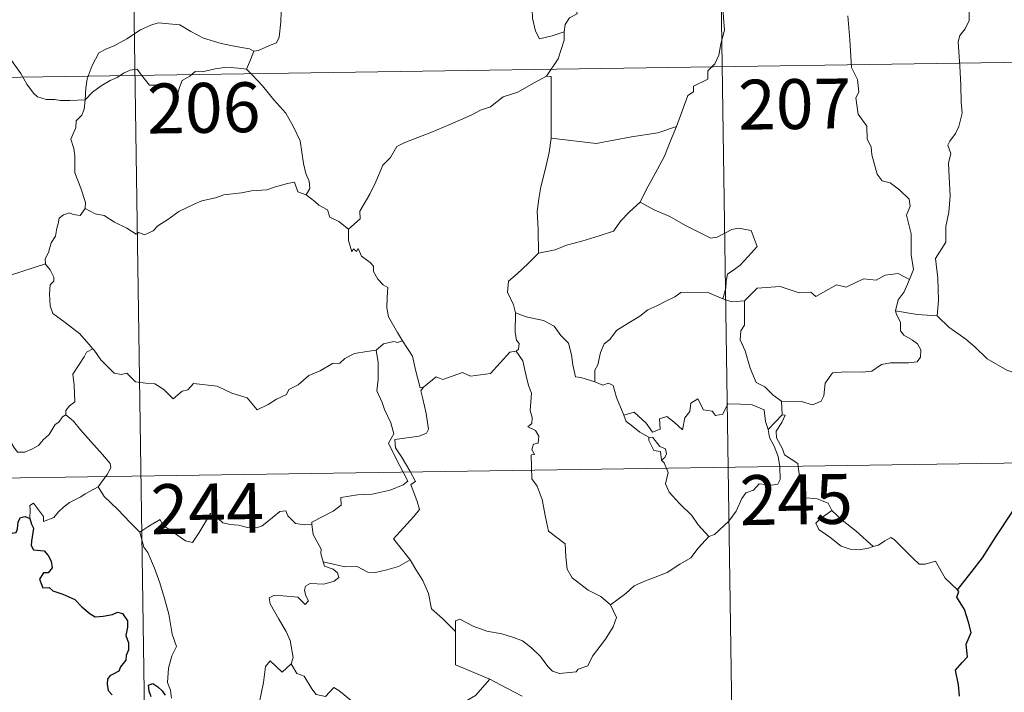
# Model space of a CAD drawing. Units: metres. Extents: x 599089 to 603588, y 4772713 to 4775749.
# Drawn here: x 599527 to 599675, y 4774619 to 4774720 of the extents above; entities that cross this region are included whole.
import ezdxf
from ezdxf.enums import TextEntityAlignment as Align

# ---------------------------------------------------------------- set-up
doc = ezdxf.new("R2010")
doc.units = ezdxf.units.M
doc.header["$MEASUREMENT"] = 0
doc.layers.add('Nivel 63', color=7, linetype='Continuous', lineweight=0)
doc.styles.add('Style-arial', font='arial.shx', dxfattribs={"bigfont": 'arialbig.shx'})

msp = doc.modelspace()

# ---------------------------------------------------------------- linework, layer by layer
at = {"layer": 'Nivel 63', "color": 7, "linetype": 'Continuous', "lineweight": 0}
for p, q in [((599631.81, 4774773.61), (599636.3, 4774472.48)), ((599543.54, 4774772.3), (599548.03, 4774471.16)), ((599367.88, 4774709.44), (599809.26, 4774716.02)), ((599525.58, 4774681.95), (599530.97, 4774683.72)), ((599641.64, 4774663.1), (599641.71, 4774661.04)), ((599641.71, 4774661.04), (599639.64, 4774658.82)), ((599368.78, 4774649.21), (599810.16, 4774655.79)), ((599584.05, 4774638.22), (599585.8, 4774639.21))]:
    msp.add_line(p, q, dxfattribs=at)
at = {"layer": 'Nivel 63', "color": 7, "linetype": 'Continuous', "lineweight": 0, "flags": 128}
for points in [[(599608.94, 4774718.59), (599609.11, 4774719.72), (599609.74, 4774720.74), (599610.9, 4774721.32), (599610.65, 4774722.19), (599611.29, 4774723.2), (599612.67, 4774723.93), (599614.01, 4774725.05), (599615.47, 4774725.77), (599616.27, 4774726.4), (599617.14, 4774726.65), (599618.74, 4774727.72), (599621.14, 4774728.65), (599622.1, 4774728.54), (599626.32, 4774729.27), (599627.13, 4774729.01), (599627.5, 4774728.05), (599629.95, 4774728.1), (599630.57, 4774728.31)], [(599632.19, 4774724.65), (599632.77, 4774723.07), (599632.88, 4774720.75), (599633.03, 4774718.85), (599632.48, 4774716.83), (599632.19, 4774715.1), (599631.58, 4774713.82), (599630.57, 4774712.74), (599630.56, 4774711.5), (599628.41, 4774710.43), (599628.39, 4774709.58), (599627.54, 4774709.05), (599625.86, 4774704.38)], [(599562.31, 4774715.69), (599562.98, 4774715.8), (599564.66, 4774716.56), (599565.68, 4774716.96), (599566.09, 4774717.79), (599566.35, 4774720.13), (599566.44, 4774723.12)], [(599604.37, 4774722.56), (599604.14, 4774721.99), (599604.17, 4774720.69), (599604.64, 4774718.7), (599605.26, 4774717.54), (599607.12, 4774717.99), (599608.94, 4774718.59)], [(599660.89, 4774681.37), (599661.48, 4774682.85), (599661.1, 4774685.1), (599661.13, 4774688.22), (599660.41, 4774691.03), (599660.99, 4774692.41), (599660.8, 4774693.43), (599659.34, 4774694.85), (599657.95, 4774695.9), (599656.76, 4774696.22), (599656.03, 4774697.22), (599655.18, 4774700.11), (599655.1, 4774701.33), (599654.5, 4774702.48), (599654.46, 4774704.44), (599653.13, 4774706.25), (599652.8, 4774708.71), (599653.27, 4774709.52), (599653.03, 4774711.44), (599652.15, 4774713.24), (599651.92, 4774717.39), (599651.6, 4774721.03)], [(599669.85, 4774721.97), (599669.82, 4774720.3), (599669.24, 4774719.06), (599668.41, 4774718.06), (599668.2, 4774717.1), (599668.44, 4774713.43), (599668.57, 4774710.6), (599668.65, 4774708.05), (599668.76, 4774706.36), (599668.26, 4774704.36), (599667.76, 4774703.35), (599666.93, 4774702.19), (599666.65, 4774701.58), (599667.06, 4774700.31), (599666.75, 4774698.84), (599666.82, 4774696.78), (599666.96, 4774693.96), (599666.76, 4774691.52), (599666.32, 4774689.34), (599666.32, 4774686.98), (599664.8, 4774684.55), (599665.12, 4774681.55), (599665.23, 4774678.19), (599665.02, 4774675.9)], [(599536.92, 4774708.41), (599537.01, 4774710.15), (599537.25, 4774711.55), (599538.01, 4774713.56), (599538.97, 4774715.48), (599540.16, 4774716.08), (599541.31, 4774716.5), (599543.18, 4774717.55), (599545.27, 4774718.9), (599546.79, 4774719.61), (599547.9, 4774719.97), (599549.51, 4774719.8), (599551.16, 4774719.67), (599552.84, 4774718.64), (599554.7, 4774717.68), (599557.38, 4774716.86), (599559.58, 4774716.43), (599561.65, 4774716.05), (599562.31, 4774715.69)], [(599606.31, 4774711.97), (599608.04, 4774714.56), (599608.94, 4774717.34), (599608.94, 4774718.59)], [(599523.54, 4774717.24), (599524.19, 4774716.18), (599525.6, 4774714.63), (599527.24, 4774712.37), (599528.15, 4774710.72), (599529.18, 4774709.39), (599529.79, 4774708.85), (599531.07, 4774708.42), (599532.35, 4774708.44), (599533.2, 4774708.3), (599534.62, 4774708.3), (599536.92, 4774708.41)], [(599562.31, 4774715.69), (599561.79, 4774714.39), (599561.19, 4774713.01)], [(599536.92, 4774708.41), (599538.03, 4774709.52), (599539.34, 4774710.48), (599540.71, 4774711.28), (599541.73, 4774711.77), (599542.72, 4774712.41), (599543.71, 4774712.83), (599544.74, 4774712.99), (599545.42, 4774712.12), (599546.62, 4774710.61), (599548.02, 4774710.61), (599550.06, 4774710.48), (599550.2, 4774710.13), (599550.24, 4774708.86), (599550.72, 4774708.91), (599551.1, 4774710.26), (599551.52, 4774711.31), (599552.67, 4774711.93), (599553.48, 4774712.66), (599554.54, 4774712.59), (599556.48, 4774713.05), (599558.25, 4774713.32), (599559.95, 4774713.17), (599561.19, 4774713.01)], [(599561.19, 4774713.01), (599562.09, 4774712.11), (599563.57, 4774710.48), (599565.32, 4774708.38), (599567.11, 4774706.4), (599568.26, 4774704.34), (599569.26, 4774702.24), (599569.52, 4774700.52), (599569.74, 4774698.81), (599570.12, 4774697.29), (599570.59, 4774696.18), (599570.7, 4774695.06), (599570.17, 4774694.11)], [(599606.31, 4774711.97), (599604.34, 4774710.87), (599602, 4774709.55), (599599.79, 4774708.82), (599597.86, 4774707.34), (599596.39, 4774706.84), (599594.98, 4774706.09), (599591.75, 4774704.7), (599588.88, 4774703.49), (599585.01, 4774701.98), (599583.81, 4774701.37), (599582.86, 4774699.74), (599581.69, 4774698.55), (599580.61, 4774696.08), (599579.75, 4774694.2), (599578.23, 4774691.67), (599578.26, 4774690.51), (599576.5, 4774688.94)], [(599606.97, 4774702.64), (599606.99, 4774711.88), (599606.31, 4774711.97)], [(599536.94, 4774692.04), (599537, 4774692.93), (599536.26, 4774695.1), (599535.39, 4774697.41), (599535.4, 4774699.97), (599535.22, 4774701.07), (599534.78, 4774702.46), (599535.25, 4774703.51), (599535.51, 4774704.17), (599535.58, 4774705.23), (599536.44, 4774706.1), (599536.77, 4774706.96), (599536.92, 4774708.41)], [(599625.86, 4774704.38), (599623.03, 4774703.45), (599619.06, 4774702.83), (599613.78, 4774701.83), (599606.97, 4774702.64)], [(599625.86, 4774704.38), (599624.95, 4774702.2), (599624.02, 4774699.91), (599622.62, 4774697.32), (599621.33, 4774694.95), (599620.35, 4774692.99)], [(599606.97, 4774702.64), (599606.69, 4774700.45), (599606.07, 4774697.88), (599605.42, 4774695.3), (599605.14, 4774693.5), (599604.87, 4774691.59), (599605.03, 4774688.95), (599605.09, 4774685.33)], [(599570.17, 4774694.11), (599568.89, 4774694.54), (599568.41, 4774696), (599567.33, 4774695.81), (599565.53, 4774695.3), (599564.25, 4774694.87), (599561.95, 4774694.69), (599560.42, 4774694.38), (599557.76, 4774694.09), (599556.55, 4774693.67), (599554.45, 4774693.22), (599553.32, 4774692.72), (599551.01, 4774691.62), (599549.35, 4774690.39), (599547.88, 4774689.42), (599547.17, 4774688.7), (599545.87, 4774688.11), (599545, 4774688.46), (599544.62, 4774688.21), (599543.19, 4774689.09), (599541.35, 4774689.99), (599539.78, 4774691.02), (599538.46, 4774691.24), (599536.94, 4774692.04)], [(599570.17, 4774694.11), (599571.47, 4774693.11), (599572.07, 4774692.55), (599573.36, 4774691.85), (599573.74, 4774690.75), (599575.07, 4774690.09), (599576.5, 4774688.94)], [(599620.35, 4774692.99), (599618.77, 4774691.56), (599617.45, 4774690.19), (599616.34, 4774688.64), (599614.21, 4774687.94), (599611.62, 4774687.15), (599609.31, 4774686.55), (599607.59, 4774685.82), (599605.09, 4774685.33)], [(599620.35, 4774692.99), (599622.47, 4774691.84), (599624.81, 4774690.82), (599627.19, 4774689.51), (599631, 4774687.59), (599631.96, 4774687.72), (599634.16, 4774688.9), (599635.14, 4774689.11), (599637.04, 4774688.74), (599637.98, 4774686.32), (599636.6, 4774684.81), (599635.42, 4774683.52), (599634.45, 4774682.8), (599633.51, 4774682.17), (599633.32, 4774681.13), (599633.25, 4774680.06), (599632.79, 4774678.48)], [(599536.94, 4774692.04), (599536.18, 4774691.01), (599535.14, 4774691.15), (599534.6, 4774691.41), (599533.69, 4774691.12), (599533.04, 4774690.59), (599532.88, 4774689.73), (599532.65, 4774689.09), (599532.48, 4774687.87), (599531.81, 4774686.86), (599531.44, 4774685.42), (599530.91, 4774684.5), (599530.97, 4774683.72)], [(599576.5, 4774688.94), (599576.52, 4774687.23), (599577.02, 4774685.55), (599577.3, 4774686), (599577.72, 4774685.56), (599577.97, 4774686.01), (599578.5, 4774684.88), (599579.78, 4774683.94), (599580.26, 4774683.4), (599580.3, 4774682.59), (599580.93, 4774681.4), (599581.76, 4774680.58), (599582.46, 4774680.18), (599582.35, 4774678.68), (599582.3, 4774677.12), (599582.52, 4774675.74), (599583.9, 4774673.42), (599584.66, 4774672.16)], [(599605.09, 4774685.33), (599603.52, 4774683.78), (599601.88, 4774682.2), (599600.57, 4774681.1), (599600.43, 4774679.49), (599601.34, 4774677.58), (599601.63, 4774676.36)], [(599530.97, 4774683.72), (599530.97, 4774683.7), (599531.67, 4774682.83), (599532.23, 4774681.7), (599532.22, 4774681.13), (599531.69, 4774680.55), (599531.57, 4774679.2), (599531.67, 4774677.43), (599532.08, 4774676.26), (599533.95, 4774674.88), (599536.13, 4774673.18), (599537.48, 4774671.66), (599538.11, 4774670.93)], [(599660.89, 4774681.37), (599659.14, 4774682.27), (599657.23, 4774682.03), (599655.84, 4774681.29), (599653.94, 4774681.46), (599651.36, 4774680.21), (599649.89, 4774680.55), (599646.78, 4774678.82), (599646.05, 4774679.47), (599644.3, 4774679.39), (599641.42, 4774680.33), (599637.94, 4774680.08), (599636.04, 4774678.15)], [(599658.75, 4774676.67), (599659.14, 4774678.31), (599660.07, 4774679.5), (599660.89, 4774681.37)], [(599632.79, 4774678.48), (599630.68, 4774679.37), (599627.46, 4774679.46), (599626.47, 4774679.43), (599625.57, 4774678.77), (599624.14, 4774678.05), (599622.9, 4774677.39), (599621.52, 4774676.79), (599620.32, 4774675.87), (599618.43, 4774674.71), (599616.84, 4774673.7), (599615.82, 4774672.34), (599614.98, 4774671.7), (599614.42, 4774670.4), (599614.03, 4774668.52), (599613.56, 4774667.76), (599613.56, 4774665.99)], [(599632.79, 4774678.48), (599634.15, 4774678), (599636.04, 4774678.15)], [(599636.04, 4774678.15), (599636.05, 4774674.52), (599635.53, 4774673.66), (599635.43, 4774672.28), (599636.15, 4774670.64), (599636.93, 4774668.06), (599637.82, 4774665.9), (599639.13, 4774665.21), (599640.39, 4774663.96), (599641.64, 4774663.1)], [(599641.64, 4774663.1), (599644.64, 4774663.01), (599646.29, 4774662.53), (599647.59, 4774663.06), (599648, 4774663.89), (599648.17, 4774665.79), (599649.27, 4774667.36), (599651.23, 4774667.49), (599653.78, 4774667.43), (599655.18, 4774667.61), (599656.67, 4774668.58), (599658.01, 4774668.85), (599660.75, 4774668.82), (599662, 4774669.01), (599662.51, 4774669.71), (599662.56, 4774670.78), (599662.07, 4774671.68), (599661.3, 4774672.24), (599660, 4774672.98), (599659.51, 4774673.64), (599659.51, 4774674.94), (599658.9, 4774676.1), (599658.75, 4774676.67)], [(599665.02, 4774675.9), (599662.02, 4774676.13), (599658.75, 4774676.67)], [(599601.63, 4774676.36), (599601.57, 4774673.38), (599601.76, 4774672.25), (599602.16, 4774671.73), (599602.08, 4774670.87), (599601.74, 4774670.59)], [(599613.56, 4774665.99), (599611.43, 4774666.61), (599610.67, 4774666.71), (599610.24, 4774668.55), (599610.06, 4774670.06), (599609.6, 4774671.78), (599608.45, 4774672.95), (599607.44, 4774674.37), (599605.84, 4774675.2), (599603.25, 4774675.77), (599601.63, 4774676.36)], [(599678.15, 4774666.86), (599675.5, 4774667.75), (599672.54, 4774669.43), (599670.67, 4774671.24), (599669.32, 4774672.4), (599666.77, 4774674.22), (599665.02, 4774675.9)], [(599584.66, 4774672.16), (599583.9, 4774671.92), (599583.32, 4774672.03), (599581.8, 4774671.72), (599580.68, 4774670.72)], [(599587.78, 4774665.17), (599587.32, 4774665.07), (599586.61, 4774667.79), (599586.16, 4774669.83), (599584.66, 4774672.16)], [(599538.11, 4774670.93), (599537.13, 4774670.45), (599536.79, 4774669.74), (599535.08, 4774667.16), (599535.28, 4774665.46), (599535.37, 4774662.99), (599534.57, 4774662.39), (599534.01, 4774661.67), (599534.04, 4774661.04)], [(599538.11, 4774670.93), (599538.28, 4774670.72), (599539.29, 4774669.29), (599541.27, 4774667.29), (599542.37, 4774667.11), (599543.18, 4774667.27), (599544.5, 4774665.99), (599546.07, 4774665.78), (599547.39, 4774665.68), (599548.76, 4774664.82), (599550.14, 4774663.43), (599551.52, 4774664.58), (599552.36, 4774664.8), (599553.22, 4774665.75), (599556.8, 4774665.32), (599559, 4774664.26), (599561.27, 4774663.56), (599562.78, 4774661.77), (599564.44, 4774662.57), (599565.71, 4774663.38), (599567.2, 4774664.1), (599567.57, 4774664.84), (599568.94, 4774665.55), (599570.58, 4774666.93), (599572.25, 4774667.66), (599574.11, 4774668.75), (599575.2, 4774668.81), (599575.95, 4774669.51), (599577.44, 4774670.22), (599579.26, 4774670.52), (599580.68, 4774670.72)], [(599580.68, 4774670.72), (599580.99, 4774668.88), (599580.99, 4774666.32), (599580.8, 4774664.64), (599581.61, 4774662.88), (599581.96, 4774661.81), (599582.88, 4774659.8), (599583.34, 4774658.17), (599582.55, 4774656.76), (599583.64, 4774654.48), (599585.46, 4774651.07), (599584.76, 4774650.48), (599582.79, 4774649.7), (599580.07, 4774649.11), (599577.86, 4774648.98), (599575.38, 4774648.57), (599575.41, 4774647.42), (599574.22, 4774646.53), (599571, 4774644.89), (599570.99, 4774644.55)], [(599601.74, 4774670.59), (599600.78, 4774670.42), (599597.87, 4774667.26), (599594.87, 4774666.81), (599593.64, 4774667.4), (599590.71, 4774666.35), (599589.69, 4774666.71), (599587.78, 4774665.17)], [(599601.74, 4774670.59), (599602.72, 4774669.13), (599603.16, 4774667.07), (599603.59, 4774665.45), (599604.04, 4774664.3), (599603.85, 4774661.65), (599604.16, 4774660.63), (599604.07, 4774659.73), (599603.51, 4774659.21), (599604.63, 4774658.65), (599605.12, 4774657.81), (599605.05, 4774656.75), (599604.36, 4774656.63), (599604.09, 4774655.81), (599604.5, 4774655.08), (599603.98, 4774655), (599604.1, 4774651.39), (599604.89, 4774650.31), (599605.62, 4774648.28), (599606.16, 4774645.63), (599606.57, 4774643.55), (599609.1, 4774641.64), (599609.18, 4774639.69), (599609.39, 4774637.79), (599610.14, 4774636.49), (599611.44, 4774635.52), (599612.56, 4774634.65), (599614.44, 4774633.71), (599615.92, 4774632.45)], [(599585.8, 4774639.21), (599583.3, 4774642.38), (599586.33, 4774645.72), (599587.19, 4774646.81), (599586.86, 4774647.97), (599585.92, 4774650.54), (599586.59, 4774650.99), (599585.77, 4774652.58), (599584.6, 4774654.55), (599583.58, 4774656.05), (599583.51, 4774657.31), (599587.15, 4774657.82), (599588.27, 4774658.25), (599588.54, 4774658.88), (599588.19, 4774661.21), (599587.72, 4774663.45), (599587.42, 4774664.65), (599587.78, 4774665.17)], [(599617.92, 4774660.97), (599616.83, 4774663.62), (599616.32, 4774665.43), (599615.61, 4774665.78), (599614.74, 4774665.48), (599613.56, 4774665.99)], [(599617.92, 4774660.97), (599619.46, 4774661.41), (599621.28, 4774659.79), (599622.25, 4774658.41), (599623.37, 4774658.89), (599623.3, 4774660.44), (599624.36, 4774660.78), (599625.48, 4774659.93), (599626.76, 4774658.74), (599627.08, 4774660.57), (599627.86, 4774661.54), (599628, 4774662.76), (599629.04, 4774663.43), (599629.91, 4774661.77), (599631.2, 4774661.55), (599631.69, 4774660.91), (599632.82, 4774661.14), (599633.56, 4774662.65), (599635.45, 4774662.63), (599637.2, 4774662.51), (599639.01, 4774661.77), (599639.23, 4774660.03), (599639.64, 4774658.82)], [(599534.04, 4774661.04), (599533.52, 4774660.73), (599532.96, 4774659.91), (599532.43, 4774659.55), (599531.54, 4774658.07), (599530.64, 4774657.24), (599529.94, 4774656.39), (599529.04, 4774655.9), (599527.87, 4774655.42), (599526.77, 4774655.39), (599526.23, 4774656.16), (599525.85, 4774656.77), (599525.3, 4774656.17), (599524.7, 4774655.89), (599523.65, 4774655.7), (599522.63, 4774655.72), (599521.21, 4774655.42), (599520.19, 4774655.13), (599518.85, 4774654.66), (599517.94, 4774653.93), (599516.76, 4774653.29), (599514.72, 4774652.65)], [(599534.04, 4774661.04), (599535.18, 4774660.09), (599536.25, 4774658.76), (599537.77, 4774657.01), (599539.54, 4774655.05), (599540.68, 4774653.69), (599540.77, 4774653.04), (599540.22, 4774652.05), (599538.9, 4774650.17)], [(599621.7, 4774657.66), (599620.31, 4774658.42), (599619.01, 4774659.46), (599618.27, 4774660.04), (599617.92, 4774660.97)], [(599642.08, 4774655.01), (599641.78, 4774655.92), (599640.85, 4774657.56), (599640.8, 4774658.55), (599641.68, 4774659.87), (599642.15, 4774660.99), (599641.71, 4774661.04)], [(599639.64, 4774658.82), (599639.81, 4774657.6), (599640.52, 4774656.3), (599641.14, 4774654.76), (599641.35, 4774653.19), (599641.44, 4774651.32), (599641.05, 4774650.61), (599640.15, 4774650.42), (599638.26, 4774650.66), (599637.4, 4774649.69), (599636.25, 4774649.27), (599635.67, 4774648.43), (599634.82, 4774646.55), (599633.72, 4774645.04), (599631.55, 4774643.01), (599630.68, 4774642.71)], [(599621.7, 4774657.66), (599621.68, 4774657.17), (599622.44, 4774655.68), (599623.43, 4774655.53), (599623.56, 4774654.21)], [(599623.56, 4774654.21), (599624.1, 4774654.61), (599624.35, 4774655.17), (599624.2, 4774655.89), (599623.35, 4774656.25), (599622.28, 4774657.6), (599621.7, 4774657.66)], [(599649.2, 4774646.65), (599648.66, 4774647.72), (599646.97, 4774648.4), (599645.31, 4774648.55), (599644.66, 4774649.79), (599644.24, 4774652.44), (599644.06, 4774653.71), (599642.08, 4774655.01)], [(599630.68, 4774642.71), (599629.11, 4774644.46), (599628.13, 4774645.9), (599626.27, 4774647.71), (599624.72, 4774649.37), (599624.16, 4774650.64), (599624.59, 4774652.33), (599623.99, 4774653.82), (599623.56, 4774654.21)], [(599538.9, 4774650.17), (599536.91, 4774649.13), (599536.27, 4774648.71), (599534.58, 4774647.83), (599533.68, 4774647.15), (599532.92, 4774646.45), (599532.24, 4774645.6), (599530.68, 4774644.96), (599530.66, 4774645.74), (599529.15, 4774647.74), (599528.6, 4774647.4), (599528.68, 4774646.71), (599528.6, 4774645.45)], [(599538.9, 4774650.17), (599539.8, 4774648.73), (599541.82, 4774646.77), (599543.72, 4774644.85), (599545.16, 4774643.38)], [(599545.16, 4774643.38), (599546.53, 4774644.3), (599548.2, 4774645.26), (599548.59, 4774644.43), (599550.23, 4774643.34), (599552.02, 4774642.07), (599553.08, 4774641.83), (599554.06, 4774643.35), (599555.78, 4774646.17), (599556.35, 4774646.41), (599556.97, 4774645.39), (599557.63, 4774644.78), (599558.78, 4774644.53), (599559.99, 4774644.41), (599561.36, 4774644.07), (599562.74, 4774644.02), (599563.55, 4774644.31), (599564.49, 4774645.07), (599566.21, 4774646.46), (599567.09, 4774646.57), (599567.41, 4774645.83), (599568.58, 4774644.7), (599569.9, 4774644.49), (599570.99, 4774644.55)], [(599649.2, 4774646.65), (599647.46, 4774645.39), (599646.77, 4774644.74), (599647.24, 4774643.79), (599648.9, 4774642.62), (599650.59, 4774641.27), (599651.93, 4774640.8), (599653.3, 4774640.73), (599654.68, 4774640.95), (599655.39, 4774641.2)], [(599655.39, 4774641.2), (599652.86, 4774643.55), (599650.75, 4774645.2), (599649.2, 4774646.65)], [(599570.99, 4774644.55), (599571.21, 4774643.01), (599572.39, 4774640.8), (599572.37, 4774640.18), (599572.72, 4774638.94)], [(599549.9, 4774618.41), (599549.75, 4774619.6), (599549.29, 4774620.76), (599549.47, 4774622.91), (599549.96, 4774624.76), (599550.66, 4774626.19), (599550.02, 4774628.03), (599549.53, 4774631.07), (599548.87, 4774633.38), (599548.16, 4774635.77), (599547.36, 4774637.96), (599546.34, 4774640.32), (599545.75, 4774641.13), (599545.16, 4774643.38)], [(599615.92, 4774632.45), (599618.24, 4774634.15), (599619.48, 4774635.31), (599620.91, 4774635.98), (599622.63, 4774636.59), (599624.43, 4774637.29), (599626.36, 4774638.54), (599627.97, 4774639.52), (599629.1, 4774640.95), (599630.68, 4774642.71)], [(599668.06, 4774634.7), (599666.23, 4774636.44), (599664.78, 4774639.03), (599663.2, 4774638.55), (599662.32, 4774638.58), (599661.37, 4774639.48), (599658.54, 4774642.26), (599658.04, 4774642.55), (599657.16, 4774642.08), (599656.2, 4774641.44), (599655.39, 4774641.2)], [(599572.72, 4774638.94), (599572.93, 4774638.25), (599574.23, 4774637.8), (599574.88, 4774637.28), (599575.07, 4774636.55), (599574.37, 4774636.01), (599572.83, 4774635.55), (599570.74, 4774635.65), (599570.05, 4774635.27), (599569.93, 4774634.68), (599570.12, 4774633.81), (599570.49, 4774633.04), (599570.02, 4774632.52), (599568.9, 4774633.59), (599566.65, 4774633.79), (599565.29, 4774633.86), (599564.62, 4774633.52), (599564.73, 4774632.59), (599566.06, 4774630.27), (599567.17, 4774628.42), (599567.74, 4774627.11), (599568.18, 4774624.55), (599567.89, 4774623.59)], [(599572.72, 4774638.94), (599574.25, 4774638.55), (599575.97, 4774638.14), (599577.82, 4774638.21), (599579.41, 4774637.34), (599580.59, 4774637.33), (599582.29, 4774637.71), (599584.05, 4774638.22)], [(599592.61, 4774628.44), (599590.65, 4774630.38), (599589, 4774631.85), (599588.55, 4774634.14), (599587.72, 4774636.13), (599586.67, 4774637.76), (599585.8, 4774639.21)], [(599592.61, 4774628.44), (599592.6, 4774630.06), (599593.27, 4774630.27), (599595.27, 4774629.26), (599597.3, 4774628.47), (599599.6, 4774628.11), (599601.34, 4774627.54), (599602.68, 4774627.05), (599604.04, 4774625.97), (599605.38, 4774624.69), (599606.5, 4774623.2), (599607.21, 4774622.45), (599608.23, 4774622.1), (599610.75, 4774622.37), (599611.06, 4774622.8), (599612.5, 4774623.28), (599613.22, 4774624.75), (599615.16, 4774627.28), (599616.32, 4774629.15), (599616.84, 4774630.52), (599615.92, 4774632.45)], [(599597.76, 4774621.26), (599592.6, 4774623.44), (599592.61, 4774628.44)], [(599556.2, 4774615.86), (599558.3, 4774615.91), (599559.95, 4774615.64), (599560.42, 4774615.07), (599560.6, 4774613.97), (599563.32, 4774614.79), (599562.84, 4774615.92), (599563.14, 4774617.87), (599563.73, 4774620.76), (599564.07, 4774623.19), (599564.75, 4774624.01), (599566.53, 4774622.31), (599567.89, 4774623.59)], [(599567.89, 4774623.59), (599568.74, 4774622.13), (599569.84, 4774621.73), (599571, 4774619.81), (599571.66, 4774618.95), (599573.08, 4774618.66), (599574.32, 4774620.02), (599575.09, 4774619.56), (599578.28, 4774616.97), (599579.33, 4774617.14), (599581.59, 4774613.82)], [(599581.59, 4774613.82), (599584.34, 4774614.56), (599587.74, 4774615.41), (599590.84, 4774616.54), (599593.44, 4774617.56), (599595.62, 4774618.83), (599597.76, 4774621.26)], [(599597.76, 4774621.26), (599600.23, 4774619.95), (599602.64, 4774618.73)]]:
    msp.add_lwpolyline(points, dxfattribs=at)
at = {"layer": 'Nivel 63', "color": 7, "linetype": 'Continuous', "lineweight": 30, "flags": 128}
for points in [[(599668.06, 4774634.7), (599670.27, 4774637.49), (599671.83, 4774639.51), (599673.87, 4774642.67), (599676.18, 4774646.23), (599678.45, 4774649.81), (599680.46, 4774651.6), (599683.21, 4774653.57), (599685.37, 4774655.54), (599686.1, 4774657.82), (599686.04, 4774659.69), (599685.42, 4774660.33), (599685.22, 4774662.01), (599684.4, 4774663.59), (599683.05, 4774663.96), (599681.3, 4774663.73), (599680.44, 4774662.8), (599678.98, 4774664.06), (599678.06, 4774665.34), (599678.15, 4774666.86)], [(599514.72, 4774652.65), (599515.91, 4774650.52), (599515.52, 4774649.55), (599515.39, 4774648.87), (599515.84, 4774648.19), (599516.69, 4774647.68), (599517.55, 4774647.87), (599518.66, 4774648.33), (599519.92, 4774648.25), (599521.22, 4774648.34), (599522.26, 4774648.47), (599522.92, 4774647.43), (599523.48, 4774646.79), (599524.07, 4774646.17), (599524.12, 4774645.58), (599525.12, 4774643.91), (599525.97, 4774643.22), (599526.54, 4774643.34), (599526.78, 4774643.87), (599526.85, 4774644.92), (599527.19, 4774645.58), (599527.93, 4774645.74), (599528.6, 4774645.45)], [(599528.6, 4774645.45), (599528.88, 4774644.6), (599529.19, 4774643.98), (599528.89, 4774642.01), (599528.81, 4774641.36), (599529.18, 4774640.73), (599530.78, 4774640.55), (599531.37, 4774639.88), (599531.83, 4774639.03), (599531.95, 4774638.01), (599531.39, 4774637.28), (599530.65, 4774637.25), (599530.06, 4774636.31), (599530.56, 4774635.02), (599531.51, 4774635.07), (599532.09, 4774634.56), (599533.57, 4774634.07), (599535.36, 4774633.25), (599536.42, 4774632.16), (599537.7, 4774631.09), (599538.44, 4774630.64), (599539.62, 4774630.77), (599541.03, 4774630.98), (599541.78, 4774631.34), (599542.55, 4774631.16), (599543.29, 4774630.05), (599543.28, 4774629.08), (599543.07, 4774627.84), (599543.43, 4774626.74), (599543.47, 4774625.69), (599543.1, 4774624.83), (599543.05, 4774624.14), (599542.24, 4774623.15), (599542.02, 4774622.49), (599541.15, 4774622.04), (599540.63, 4774621.76), (599540.28, 4774621.25), (599540.22, 4774620.53), (599540.37, 4774619.57), (599541, 4774618.91)], [(599668.39, 4774618.74), (599668.21, 4774620.43), (599667.76, 4774622.61), (599668.77, 4774623.77), (599669.58, 4774624.61), (599669.37, 4774626.54), (599670.12, 4774628.29), (599669.74, 4774629.83), (599669.12, 4774631.75), (599668, 4774633.62), (599668.28, 4774634.43), (599668.06, 4774634.7)], [(599546.85, 4774618.6), (599546.55, 4774619.48), (599546.46, 4774620.38), (599547.09, 4774620.62), (599547.87, 4774620.11), (599548.53, 4774619.52), (599548.94, 4774618.88)]]:
    msp.add_lwpolyline(points, dxfattribs=at)
at = {"layer": 'Nivel 63', "color": 7, "linetype": 'Continuous', "lineweight": 0}
msp.add_3dface([(599133.61, 4772712.67), (599089.35, 4775682.35), (603544, 4775748.77), (603588.22, 4772779.09)], dxfattribs=at)

# ---------------------------------------------------------------- texts
at = {"layer": 'Nivel 63', "color": 7, "linetype": 'Continuous', "lineweight": 13, "style": 'Style-arial'}
for s, p in [('206', (599554.76, 4774707.18)), ('207', (599643.6, 4774707.75)), ('245', (599643.83, 4774648.29)), ('244', (599555.28, 4774646.93))]:
    msp.add_text(s, height=7.5, rotation=0.854, dxfattribs=at).set_placement(p, align=Align.MIDDLE_CENTER)

doc.saveas('drawing.dxf')
